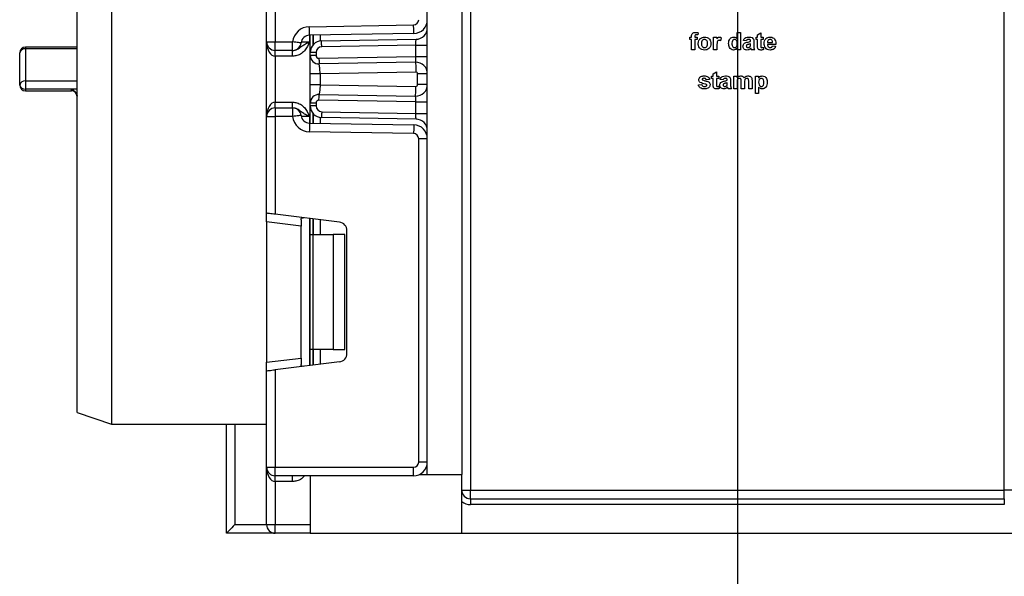
# Model space of a CAD drawing. Units: millimetres. Extents: x -446 to 6636, y -712 to 3696.
# Drawn here: x 343 to 515, y 1312 to 1409 of the extents above; entities that cross this region are included whole.
import ezdxf

# ---------------------------------------------------------------- set-up
doc = ezdxf.new("R2010")
doc.units = ezdxf.units.MM
doc.header["$LTSCALE"] = 10
doc.layers.add('FORMAT', color=7, linetype='Continuous')
doc.styles.add('SLDTEXTSTYLE1', font='TXT', dxfattribs={"width": 0.7})
doc.dimstyles.new('SLDDIMSTYLE0', dxfattribs={"dimtxt": 33.930745, "dimasz": 50, "dimexe": 0, "dimexo": 0.0625, "dimgap": 8.482686, "dimtad": 2, "dimdec": 4, "dimlfac": 0.5, "dimrnd": 1e-09, "dimzin": 12, "dimdsep": 46, "dimtxsty": 'SLDTEXTSTYLE1', "dimsah": 1, "dimcen": 0.09, "dimadec": 0, "dimazin": 3, "dimtfac": 1, "dimtdec": 4, "dimtofl": 0, "dimtmove": 0, "dimatfit": 3, "dimfxl": 0, "dimfrac": 2, "dimtolj": 1, "dimtzin": 12, "dimarcsym": 0})

# ---------------------------------------------------------------- blocks, each defined once
blk = doc.blocks.new('_D')
at = {"layer": 'FORMAT'}
for p, q in [((468.32, 1779.91), (468.32, 789.91)), ((1278.32, 1779.91), (1278.32, 789.91)), ((468.32, 799.91), (1278.32, 799.91))]:
    blk.add_line(p, q, dxfattribs=at)
for points in [[(468.32, 799.91), (518.32, 795.51), (518.32, 804.31)], [(1278.32, 799.91), (1228.32, 804.31), (1228.32, 795.51)]]:
    blk.add_solid(points, dxfattribs=at)
at = {"layer": 'FORMAT', "char_height": 33.931, "attachment_point": 1, "style": 'SLDTEXTSTYLE1'}
for s, insert in [('%%c', (805.76, 843.65)), ('400', (854.97, 843.65))]:
    blk.add_mtext(s, dxfattribs=dict(at, insert=insert))

msp = doc.modelspace()

# ---------------------------------------------------------------- linework, layer by layer
at = {"color": 7, "linetype": 'Continuous', "lineweight": 25}
for p, q in [((414.3172, 1330.1123), (414.3172, 2462.91233)), ((420.31718, 2462.91233), (420.31718, 1330.1123)), ((353.31721, 1340.91231), (353.31721, 1537.91234)), ((359.31714, 1537.91234), (359.31714, 1338.91233)), ((421.8172, 1536.41232), (421.8172, 1327.41233)), ((514.81719, 1327.41233), (514.81719, 1530.7472)), ((386.31721, 1405.47904), (386.31721, 1422.32665)), ((387.81722, 1422.51083), (387.81722, 1405.47904)), ((393.76487, 1408.12048), (411.9329, 1408.43758)), ((411.95906, 1406.9378), (393.79103, 1406.62071)), ((393.93718, 1403.64036), (393.93718, 1406.62321)), ((460.3364, 1406.28335), (460.3364, 1406.44142)), ((460.91337, 1406.43236), (460.91337, 1406.28335)), ((461.49029, 1407.05916), (461.43259, 1406.67399)), ((468.29797, 1406.02192), (468.29797, 1407.09099)), ((468.29797, 1407.09099), (468.87488, 1407.09099)), ((468.87488, 1407.09099), (468.87488, 1404.09097)), ((471.8364, 1406.70642), (472.41337, 1407.0526)), ((471.8364, 1406.28335), (471.8364, 1406.70642)), ((472.41337, 1407.0526), (472.41337, 1406.28335)), ((386.31721, 1405.47904), (387.81722, 1405.47904)), ((386.31721, 1392.47903), (386.31721, 1405.47904)), ((387.81722, 1405.47904), (390.83863, 1405.47904)), ((387.81722, 1403.97903), (387.81722, 1405.47904)), ((390.83863, 1403.97903), (390.83863, 1405.47904)), ((395.90229, 1405.64009), (412.3521, 1405.92727)), ((412.31717, 1404.92651), (395.91975, 1404.64028)), ((412.31717, 1404.92651), (414.3172, 1404.92651)), ((412.31717, 1402.92248), (412.31717, 1404.92651)), ((460.02872, 1405.86027), (460.02872, 1406.28335)), ((460.02872, 1406.28335), (460.3364, 1406.28335)), ((460.3364, 1405.86027), (460.02872, 1405.86027)), ((460.3364, 1404.09097), (460.3364, 1405.86027)), ((460.91337, 1406.28335), (461.33645, 1406.28335)), ((461.33645, 1405.86027), (460.91337, 1405.86027)), ((460.91337, 1405.86027), (460.91337, 1404.09097)), ((461.33645, 1406.28335), (461.33645, 1405.86027)), ((464.18257, 1404.09097), (464.18257, 1406.28335)), ((464.18257, 1406.28335), (464.75948, 1406.28335)), ((464.75948, 1406.28335), (464.75948, 1405.97745)), ((464.75948, 1404.74125), (464.75948, 1404.09097)), ((465.52874, 1406.20038), (465.39409, 1405.65166)), ((469.87487, 1405.62948), (469.37491, 1405.70637)), ((470.60568, 1405.55259), (470.60568, 1405.60719)), ((470.60568, 1405.02068), (470.60568, 1405.12952)), ((471.1826, 1405.48166), (471.1826, 1404.80801)), ((471.56717, 1405.86027), (471.56717, 1406.28335)), ((471.56717, 1406.28335), (471.8364, 1406.28335)), ((471.8364, 1405.86027), (471.56717, 1405.86027)), ((471.8364, 1404.88907), (471.8364, 1405.86027)), ((472.41337, 1406.28335), (472.83645, 1406.28335)), ((472.83645, 1405.86027), (472.41337, 1405.86027)), ((472.41337, 1405.86027), (472.41337, 1404.91792)), ((472.83645, 1406.28335), (472.83645, 1405.86027)), ((475.02871, 1405.01412), (473.5672, 1405.01412)), ((473.57739, 1405.36019), (474.45179, 1405.36019)), ((474.41335, 1404.78333), (474.99026, 1404.70644)), ((343.31722, 1397.95193), (343.31722, 1403.57288)), ((353.31721, 1404.57293), (344.31715, 1404.57293)), ((344.31715, 1404.26537), (344.31715, 1398.67338)), ((390.83863, 1403.97903), (387.81722, 1403.97903)), ((387.81722, 1402.97898), (387.81722, 1403.97903)), ((390.85914, 1402.97898), (387.81722, 1402.97898)), ((387.81722, 1402.97898), (387.81722, 1394.97897)), ((390.85914, 1402.97898), (390.85914, 1403.97903)), ((393.93718, 1403.12799), (393.93718, 1403.64036)), ((394.93717, 1403.64036), (393.93718, 1403.64036)), ((394.93717, 1403.12799), (393.93718, 1403.12799)), ((394.93717, 1403.64036), (394.93717, 1403.12799)), ((395.44589, 1402.62803), (412.31717, 1402.92248)), ((412.31717, 1402.92248), (414.3172, 1402.92248)), ((460.91337, 1404.09097), (460.3364, 1404.09097)), ((464.75948, 1404.09097), (464.18257, 1404.09097)), ((468.29797, 1404.09097), (468.29797, 1404.40771)), ((468.87488, 1404.09097), (468.29797, 1404.09097)), ((471.33644, 1404.09097), (470.75952, 1404.09097)), ((472.81719, 1404.53097), (472.87489, 1404.12888)), ((395.47152, 1401.58841), (395.18745, 1401.64885)), ((412.2823, 1401.92172), (395.46336, 1401.62822)), ((393.93718, 1398.01916), (393.93718, 1399.93092)), ((412.31198, 1400.22203), (395.63717, 1399.93092)), ((395.63717, 1399.93092), (395.63717, 1398.01916)), ((412.61722, 1398.02798), (412.61722, 1399.9221)), ((414.3172, 1399.9221), (412.61722, 1399.9221)), ((463.83644, 1399.09097), (463.83644, 1399.51405)), ((463.83644, 1399.51405), (464.10568, 1399.51405)), ((464.10568, 1399.93712), (464.68259, 1400.2833)), ((464.10568, 1399.51405), (464.10568, 1399.93712)), ((464.68259, 1400.2833), (464.68259, 1399.51405)), ((464.68259, 1399.51405), (465.10566, 1399.51405)), ((465.10566, 1399.51405), (465.10566, 1399.09097)), ((467.68255, 1399.51405), (468.25952, 1399.51405)), ((467.68255, 1397.32179), (467.68255, 1399.51405)), ((468.25952, 1399.51405), (468.25952, 1399.22019)), ((471.45183, 1399.51405), (472.02874, 1399.51405)), ((471.45183, 1396.51414), (471.45183, 1399.51405)), ((472.02874, 1399.51405), (472.02874, 1399.19802)), ((344.31715, 1398.67338), (344.31715, 1397.26314)), ((395.63717, 1398.01916), (412.31198, 1397.72805)), ((414.3172, 1398.02798), (412.61722, 1398.02798)), ((461.52873, 1397.97565), (462.10564, 1398.05254)), ((463.49026, 1398.93719), (462.91335, 1398.8603)), ((464.10568, 1399.09097), (463.83644, 1399.09097)), ((464.10568, 1398.11989), (464.10568, 1399.09097)), ((465.10566, 1399.09097), (464.68259, 1399.09097)), ((464.68259, 1399.09097), (464.68259, 1398.14874)), ((465.08641, 1397.76167), (465.14411, 1397.3597)), ((465.83642, 1398.8603), (465.33645, 1398.93719)), ((466.56717, 1398.78329), (466.56717, 1398.83801)), ((466.56717, 1398.2515), (466.56717, 1398.36022)), ((467.14414, 1398.71236), (467.14414, 1398.03871)), ((468.25952, 1398.39264), (468.25952, 1397.32179)), ((468.99028, 1397.32179), (468.99028, 1398.52973)), ((469.56719, 1398.38013), (469.56719, 1397.32179)), ((470.29794, 1397.32179), (470.29794, 1398.58135)), ((470.87486, 1398.71665), (470.87486, 1397.32179)), ((352.31717, 1397.26314), (344.31715, 1397.26314)), ((344.31715, 1396.95188), (352.31717, 1396.95188)), ((395.18745, 1396.30124), (395.47152, 1396.36168)), ((395.46336, 1396.32186), (412.2823, 1396.02837)), ((467.29798, 1397.32179), (466.72107, 1397.32179)), ((468.25952, 1397.32179), (467.68255, 1397.32179)), ((469.56719, 1397.32179), (468.99028, 1397.32179)), ((470.87486, 1397.32179), (470.29794, 1397.32179)), ((472.02874, 1396.51414), (471.45183, 1396.51414)), ((472.02874, 1397.59764), (472.02874, 1396.51414)), ((387.81722, 1393.97904), (387.81722, 1394.97897)), ((387.81722, 1394.97897), (390.85914, 1394.97897)), ((390.85914, 1393.97904), (390.85914, 1394.97897)), ((393.93718, 1394.31759), (393.93718, 1394.82209)), ((394.93717, 1394.82209), (393.93718, 1394.82209)), ((394.93717, 1394.31759), (393.93718, 1394.31759)), ((393.93718, 1391.33474), (393.93718, 1394.31759)), ((394.93717, 1394.82209), (394.93717, 1394.31759)), ((412.31717, 1395.0276), (395.44589, 1395.32205)), ((412.31717, 1393.03156), (412.31717, 1395.0276)), ((412.31717, 1395.0276), (414.3172, 1395.0276)), ((387.81722, 1393.97904), (387.81722, 1392.47903)), ((387.81722, 1393.97904), (390.83863, 1393.97904)), ((390.83863, 1393.97904), (390.83863, 1392.47903)), ((395.91975, 1393.31779), (412.31717, 1393.03156)), ((412.31717, 1393.03156), (414.3172, 1393.03156)), ((386.31721, 1392.47903), (387.81722, 1392.47903)), ((386.31721, 1375.6313), (386.31721, 1392.47903)), ((390.83863, 1392.47903), (387.81722, 1392.47903)), ((387.81722, 1392.47903), (387.81722, 1375.44712)), ((393.79103, 1391.33724), (411.95906, 1391.02015)), ((412.3521, 1392.0308), (395.90229, 1392.31786)), ((411.9329, 1389.52037), (393.76487, 1389.83747)), ((414.3172, 1388.62046), (412.81719, 1388.62046)), ((412.81719, 1332.31231), (412.81719, 1388.62046)), ((386.31721, 1374.14249), (386.31721, 1375.6313)), ((399, 1374.07407), (387.81722, 1375.44712)), ((392.31719, 1373.40578), (386.31721, 1374.14249)), ((386.31721, 1374.14249), (386.31721, 1349.68218)), ((392.31719, 1374.50537), (392.31719, 1373.40578)), ((393.93718, 1371.91233), (393.93718, 1374.69574)), ((392.31719, 1350.41889), (392.31719, 1373.40578)), ((400.3172, 1351.23941), (400.3172, 1372.58526)), ((393.93718, 1371.91233), (394.37653, 1371.91233)), ((393.93718, 1351.91235), (393.93718, 1371.91233)), ((394.37653, 1371.91233), (394.37653, 1351.91235)), ((394.37653, 1371.91233), (397.93719, 1371.91233)), ((397.93719, 1371.91233), (397.93719, 1351.91235)), ((399.93716, 1371.91233), (397.93719, 1371.91233)), ((399.93716, 1351.91235), (399.93716, 1371.91233)), ((394.37653, 1351.91235), (393.93718, 1351.91235)), ((393.93718, 1349.12893), (393.93718, 1351.91235)), ((397.93719, 1351.91235), (394.37653, 1351.91235)), ((397.93719, 1351.91235), (399.93716, 1351.91235)), ((386.31721, 1349.68218), (392.31719, 1350.41889)), ((399, 1349.7506), (387.81722, 1348.37755)), ((392.31719, 1350.41889), (392.31719, 1349.31931)), ((386.31721, 1348.19337), (386.31721, 1349.68218)), ((386.31721, 1331.41228), (386.31721, 1348.19337)), ((387.81722, 1348.37755), (387.81722, 1331.41228)), ((353.31721, 1340.91231), (359.31714, 1338.91233)), ((359.31714, 1338.91233), (386.31721, 1338.91233)), ((379.31718, 1319.91228), (379.31718, 1338.91233)), ((386.31721, 1331.41228), (387.81722, 1331.41228)), ((386.31721, 1321.41229), (386.31721, 1331.41228)), ((387.81722, 1331.41228), (411.91722, 1331.41228)), ((387.81722, 1329.91227), (387.81722, 1331.41228)), ((411.91722, 1329.91227), (411.91722, 1331.41228)), ((414.3172, 1332.31231), (412.81719, 1332.31231)), ((411.91722, 1329.91227), (387.81722, 1329.91227)), ((387.81722, 1328.91234), (387.81722, 1329.91227)), ((390.85914, 1328.91234), (390.85914, 1329.91227)), ((393.93718, 1329.91227), (393.93718, 1319.91228)), ((412.87638, 1330.1123), (414.3172, 1330.1123)), ((414.3172, 1330.1123), (420.31718, 1330.1123)), ((420.31718, 1319.91228), (420.31718, 1330.1123)), ((390.85914, 1328.91234), (387.81722, 1328.91234)), ((387.81722, 1328.91234), (387.81722, 1321.41229)), ((420.31718, 1327.41233), (421.8172, 1327.41233)), ((421.8172, 1325.91232), (421.8172, 1327.41233)), ((421.8172, 1327.41233), (514.81719, 1327.41233)), ((516.3172, 1327.41233), (514.81719, 1327.41233)), ((514.81719, 1325.91232), (514.81719, 1327.41233)), ((421.8172, 1325.91232), (421.8172, 1324.91228)), ((421.8172, 1325.91232), (514.81719, 1325.91232)), ((514.81719, 1325.91232), (514.81719, 1324.91228)), ((514.81719, 1324.91228), (421.8172, 1324.91228)), ((386.31721, 1321.41229), (387.81722, 1321.41229)), ((387.81722, 1319.91228), (387.81722, 1321.41229)), ((387.81722, 1319.91228), (379.31718, 1319.91228)), ((393.93718, 1319.91228), (387.81722, 1319.91228)), ((393.93718, 1319.91228), (420.31718, 1319.91228)), ((420.31718, 1319.91228), (1343.51719, 1319.91228))]:
    msp.add_line(p, q, dxfattribs=at)
at = {"color": 8, "linetype": 'Continuous', "lineweight": 25}
for p, q in [((393.8172, 1406.62118), (393.8172, 1405.47904)), ((394.43512, 1406.63191), (394.43512, 1404.96096)), ((394.43929, 1404.96561), (394.43929, 1406.63203)), ((395.64134, 1406.65301), (395.64134, 1405.6184)), ((392.36058, 1405.47904), (393.8172, 1405.47904)), ((344.31715, 1404.57293), (344.31715, 1404.26537)), ((353.31721, 1404.26537), (344.31715, 1404.26537)), ((344.31715, 1398.67338), (353.31721, 1398.67338)), ((344.31715, 1397.26314), (344.31715, 1396.95188)), ((353.31721, 1397.26314), (352.31717, 1397.26314)), ((352.31717, 1396.95188), (352.31717, 1397.26314)), ((394.43512, 1392.99711), (394.43512, 1391.32604)), ((394.43929, 1391.32592), (394.43929, 1392.99234)), ((393.8172, 1392.47903), (392.36058, 1392.47903)), ((393.8172, 1392.47903), (393.8172, 1391.33677)), ((395.64134, 1392.33955), (395.64134, 1391.30494)), ((393.8172, 1374.71041), (393.8172, 1349.11427)), ((394.43512, 1374.63459), (394.43512, 1371.91233)), ((394.43929, 1371.91233), (394.43929, 1374.63399)), ((395.64134, 1374.48641), (395.64134, 1371.91233)), ((394.43512, 1351.91235), (394.43512, 1349.19008)), ((394.43929, 1349.19056), (394.43929, 1351.91235)), ((395.64134, 1351.91235), (395.64134, 1349.33826)), ((380.81719, 1338.91233), (380.81719, 1321.41229)), ((380.81719, 1321.41229), (386.31721, 1321.41229)), ((387.81722, 1321.41229), (393.93718, 1321.41229))]:
    msp.add_line(p, q, dxfattribs=at)
at = {"color": 7, "linetype": 'Continuous', "lineweight": 25, "flags": 128}
for points in [[(393.79103, 1406.62071), (393.7905, 1406.64956), (393.789, 1406.73491), (393.78662, 1406.87343), (393.78334, 1407.05999), (393.77941, 1407.28721), (393.77488, 1407.54649), (393.76993, 1407.82794), (393.76487, 1408.12048)], [(411.95906, 1406.9378), (411.95859, 1406.96665), (411.9571, 1407.05201), (411.95465, 1407.19065), (411.95143, 1407.37709), (411.94744, 1407.60442), (411.94291, 1407.8637), (411.93802, 1408.14504), (411.9329, 1408.43758)], [(392.32792, 1405.29999), (392.29931, 1405.30344), (392.21455, 1405.31358), (392.07692, 1405.33015), (391.89173, 1405.35244), (391.66601, 1405.3795), (391.40857, 1405.41049), (391.12921, 1405.44411), (390.83863, 1405.47904)], [(395.91975, 1404.64028), (395.91635, 1404.83531), (395.91308, 1405.02283), (395.91004, 1405.1958), (395.90741, 1405.34731), (395.90521, 1405.47165), (395.9036, 1405.56404), (395.90265, 1405.6209), (395.90229, 1405.64009)], [(412.31717, 1404.92651), (412.32402, 1405.12177), (412.33058, 1405.30941), (412.3366, 1405.4825), (412.3419, 1405.63413), (412.3462, 1405.75859), (412.34941, 1405.85109), (412.35144, 1405.90796), (412.3521, 1405.92727)], [(412.2823, 1401.92172), (412.28296, 1401.94103), (412.28492, 1401.99789), (412.2882, 1402.0904), (412.29249, 1402.21485), (412.2978, 1402.36649), (412.30382, 1402.53958), (412.31037, 1402.72733), (412.31717, 1402.92248)], [(395.44589, 1402.62803), (395.44935, 1402.433), (395.45257, 1402.24537), (395.45561, 1402.07252), (395.45823, 1401.921), (395.46044, 1401.79667), (395.46205, 1401.70428), (395.46306, 1401.64742), (395.46336, 1401.62822)], [(412.2823, 1401.92172), (412.28284, 1401.88905), (412.28456, 1401.79237), (412.28731, 1401.63526), (412.291, 1401.4239), (412.29547, 1401.16629), (412.3006, 1400.87244), (412.30614, 1400.55367), (412.31198, 1400.22203)], [(412.2823, 1396.02837), (412.28284, 1396.06103), (412.28456, 1396.15771), (412.28731, 1396.31483), (412.291, 1396.52618), (412.29547, 1396.78368), (412.3006, 1397.07765), (412.30614, 1397.39641), (412.31198, 1397.72805)], [(395.44589, 1395.32205), (395.44935, 1395.51708), (395.45257, 1395.70471), (395.45561, 1395.87757), (395.45823, 1396.02908), (395.46044, 1396.15342), (395.46205, 1396.2458), (395.46306, 1396.30267), (395.46336, 1396.32186)], [(412.31717, 1395.0276), (412.31115, 1395.20129), (412.30525, 1395.36985), (412.29976, 1395.52793), (412.29476, 1395.67086), (412.29047, 1395.79424), (412.28695, 1395.89426), (412.28439, 1395.96793), (412.28284, 1396.01311), (412.2823, 1396.02837)], [(392.32792, 1392.65808), (392.29931, 1392.65462), (392.21455, 1392.64437), (392.07692, 1392.6278), (391.89173, 1392.60563), (391.66601, 1392.57845), (391.40857, 1392.54745), (391.12921, 1392.51396), (390.83863, 1392.47903)], [(395.91975, 1393.31779), (395.91635, 1393.12264), (395.91308, 1392.93512), (395.91004, 1392.76227), (395.90741, 1392.61075), (395.90521, 1392.48642), (395.9036, 1392.39403), (395.90265, 1392.33705), (395.90229, 1392.31786)], [(412.3521, 1392.0308), (412.35156, 1392.04594), (412.35001, 1392.09112), (412.34745, 1392.16479), (412.34393, 1392.26493), (412.33964, 1392.38819), (412.33463, 1392.53112), (412.32915, 1392.68919), (412.32325, 1392.85776), (412.31717, 1393.03156)], [(393.79103, 1391.33724), (393.7905, 1391.30851), (393.789, 1391.22316), (393.78662, 1391.08452), (393.78334, 1390.89796), (393.77941, 1390.67074), (393.77488, 1390.41146), (393.76993, 1390.13013), (393.76487, 1389.83747)], [(411.95906, 1391.02015), (411.95859, 1390.9913), (411.9571, 1390.90594), (411.95465, 1390.76742), (411.95143, 1390.58086), (411.94744, 1390.35365), (411.94291, 1390.09437), (411.93802, 1389.81303), (411.9329, 1389.52037)], [(387.81722, 1375.44712), (387.55674, 1375.47907), (387.30414, 1375.51018), (387.06721, 1375.53927), (386.85299, 1375.5655), (386.6681, 1375.58826), (386.51813, 1375.60662), (386.40763, 1375.62021), (386.33997, 1375.62856), (386.31721, 1375.6313)], [(386.31721, 1348.19337), (386.34599, 1348.19683), (386.43135, 1348.20732), (386.56999, 1348.22437), (386.75655, 1348.24726), (386.98382, 1348.27515), (387.24316, 1348.3071), (387.52456, 1348.34155), (387.81722, 1348.37755)], [(380.81719, 1321.41229), (380.52459, 1321.11975), (380.24319, 1320.8383), (379.98385, 1320.57902), (379.75652, 1320.35169), (379.57002, 1320.16512), (379.43138, 1320.02648), (379.34602, 1319.94113), (379.31718, 1319.91228)]]:
    msp.add_lwpolyline(points, dxfattribs=at)
at = {"color": 7, "linetype": 'Continuous', "lineweight": 25}
for centre, radius, start, end in [((393.81719, 1405.12094), 3, 91, 173.1452684), ((411.91719, 1409.33747), 0.9, 271, 0), ((411.91719, 1409.33747), 2.4, 271, 0), ((393.81719, 1405.12094), 1.5, 91, 173.1452684), ((412.31719, 1407.92693), 2, 271, 0), ((387.81719, 1405.479), 1.5, 180, 270), ((390.83864, 1405.479), 1.5, 270, 353.1452684), ((395.93719, 1403.64041), 2, 91, 180), ((395.93719, 1403.64041), 1, 91, 180), ((344.31719, 1403.57289), 1, 90, 180), ((344.18698, 1403.38516), 0.88978, 81.5874391, 167.8206258), ((395.43719, 1403.12795), 1.5, 180, 271), ((395.43719, 1403.12795), 0.5, 180, 271), ((412.31719, 1399.92206), 2, 0, 91), ((412.31719, 1399.92206), 0.3, 0, 91), ((344.31719, 1397.95192), 1, 180, 270), ((344.19733, 1397.78578), 0.89565, 82.311838, 169.3095801), ((344.18582, 1398.14268), 0.8893, 192.3861613, 278.4924953), ((412.31719, 1398.02801), 2, 269, 0), ((412.31719, 1398.02801), 0.3, 269, 0), ((352.31719, 1395.95192), 1, 0, 90), ((395.43719, 1394.82212), 1.5, 89, 180), ((395.93719, 1394.31758), 2, 180, 269), ((395.43719, 1394.82212), 0.5, 89, 180), ((395.93719, 1394.31758), 1, 180, 269), ((387.81719, 1392.479), 1.5, 90, 180), ((390.83864, 1392.479), 1.5, 6.8547316, 90), ((393.81719, 1392.83705), 1.5, 186.8547316, 269), ((393.81719, 1392.83705), 3, 186.8547316, 269), ((411.91719, 1388.62052), 2.4, 0, 89), ((412.31719, 1390.03106), 2, 0, 89), ((411.91719, 1388.62052), 0.9, 0, 89), ((398.81719, 1372.58524), 1.5, 0, 83), ((398.81719, 1351.23942), 1.5, 277, 0), ((387.81719, 1331.41233), 1.5, 180, 270), ((411.91719, 1332.31233), 0.9, 270, 0), ((411.91719, 1332.31233), 2.4, 270, 0), ((421.81719, 1327.41233), 1.5, 180, 270), ((421.81719, 1327.41233), 2.5, 233.1301024, 270), ((387.81719, 1321.41233), 1.5, 180, 270)]:
    msp.add_arc(centre, radius, start, end, dxfattribs=at)
for centre, start_param, end_param in [((387.81719, 1405.479), 1.570796327, 3.141592654), ((387.81719, 1392.479), 0, 1.570796327), ((387.81719, 1331.41233), 1.570796327, 3.141592654)]:
    msp.add_ellipse(centre, major_axis=(0, 2.5), ratio=0.6, start_param=start_param, end_param=end_param, dxfattribs=at)
for points, knots in [([(460.3364, 1406.44142), (460.33608, 1406.54697), (460.33545, 1406.7559), (460.50666, 1407.01593), (460.76224, 1407.11725), (460.92579, 1407.12541), (461.00773, 1407.12949)], [0, 0, 0, 0, 0.2817901, 0.557740535, 0.778435696, 1, 1, 1, 1]), ([(461.15674, 1406.70642), (461.13005, 1406.70546), (461.07676, 1406.70355), (460.99818, 1406.68014), (460.91436, 1406.59147), (460.91378, 1406.49802), (460.91337, 1406.43236)], [0, 0, 0, 0, 0.187747072, 0.374908898, 0.560800541, 1, 1, 1, 1]), ([(461.00773, 1407.12949), (461.09925, 1407.12588), (461.26274, 1407.11943), (461.42074, 1407.07758), (461.49029, 1407.05916)], [0, 0, 0, 0, 0.559870871, 1, 1, 1, 1]), ([(461.43259, 1406.67399), (461.38159, 1406.68432), (461.29048, 1406.70276), (461.19762, 1406.7053), (461.15674, 1406.70642)], [0, 0, 0, 0, 0.55975357, 1, 1, 1, 1]), ([(461.49029, 1405.21785), (461.51085, 1405.38132), (461.55191, 1405.70784), (461.83727, 1406.08885), (462.21764, 1406.29009), (462.47507, 1406.31118), (462.60388, 1406.32173)], [0, 0, 0, 0, 0.279930115, 0.559137715, 0.779408659, 1, 1, 1, 1]), ([(462.60388, 1406.32173), (462.77117, 1406.30517), (463.1055, 1406.27208), (463.47896, 1405.96558), (463.69228, 1405.58648), (463.71145, 1405.32435), (463.72105, 1405.19318)], [0, 0, 0, 0, 0.279772196, 0.559127243, 0.779375221, 1, 1, 1, 1]), ([(464.75948, 1405.97745), (464.79339, 1406.03483), (464.8492, 1406.12927), (464.94809, 1406.24771), (465.06563, 1406.31109), (465.152, 1406.31818), (465.19519, 1406.32173)], [0, 0, 0, 0, 0.340544381, 0.560518161, 0.780242055, 1, 1, 1, 1]), ([(465.19519, 1406.32173), (465.26305, 1406.31392), (465.38446, 1406.29995), (465.48458, 1406.23085), (465.52874, 1406.20038)], [0, 0, 0, 0, 0.558948316, 1, 1, 1, 1]), ([(466.79796, 1405.19556), (466.80509, 1405.34696), (466.81931, 1405.64882), (467.01135, 1406.03668), (467.32953, 1406.28417), (467.5677, 1406.30921), (467.68678, 1406.32173)], [0, 0, 0, 0, 0.2810094467, 0.5602591569, 0.7801304927, 1, 1, 1, 1]), ([(467.68678, 1406.32173), (467.81967, 1406.30251), (468.0577, 1406.26809), (468.22435, 1406.09734), (468.29797, 1406.02192)], [0, 0, 0, 0, 0.5582521426, 1, 1, 1, 1]), ([(469.37491, 1405.70637), (469.41233, 1405.81394), (469.48696, 1406.02843), (469.81466, 1406.30147), (470.11074, 1406.31404), (470.29192, 1406.32173)], [0, 0, 0, 0, 0.280774306, 0.559862685, 1, 1, 1, 1]), ([(470.29192, 1406.32173), (470.4263, 1406.31916), (470.6934, 1406.31404), (471.06378, 1406.14315), (471.18224, 1405.79743), (471.18248, 1405.58745), (471.1826, 1405.48166)], [0, 0, 0, 0, 0.281770291, 0.56005798, 0.778359631, 1, 1, 1, 1]), ([(472.99029, 1405.171), (473.0002, 1405.33211), (473.01999, 1405.65349), (473.26156, 1406.04731), (473.61158, 1406.28715), (473.86439, 1406.3102), (473.99087, 1406.32173)], [0, 0, 0, 0, 0.280635884, 0.5597983421, 0.7797531788, 1, 1, 1, 1]), ([(473.99087, 1406.32173), (474.10983, 1406.31361), (474.34745, 1406.29739), (474.66837, 1406.12281), (474.99965, 1405.70999), (475.01673, 1405.30095), (475.02871, 1405.01412)], [0, 0, 0, 0, 0.187379153, 0.374310628, 0.561269024, 1, 1, 1, 1]), ([(390.85914, 1403.97903), (391.01583, 1403.99265), (391.36328, 1404.02285), (391.88447, 1404.28298), (392.37491, 1404.67678), (392.93068, 1405.07047), (393.45667, 1405.31876), (393.76492, 1405.45521), (393.81362, 1405.47741), (393.8172, 1405.47904)], [0, 0, 0, 0, 0.133895894, 0.296889685, 0.495863339, 0.713139852, 0.954465272, 0.996656426, 1, 1, 1, 1]), ([(393.8172, 1405.47904), (393.81527, 1405.47471), (393.79903, 1405.43819), (393.7823, 1405.40094), (393.6748, 1405.16205), (393.47255, 1404.72282), (393.05448, 1404.04865), (392.43484, 1403.44636), (391.65852, 1403.04855), (391.11266, 1403.00105), (390.85914, 1402.97898)], [0, 0, 0, 0, 0.003451408, 0.029097689, 0.029732168, 0.19416545, 0.381049226, 0.603860437, 0.81601089, 1, 1, 1, 1]), ([(462.60745, 1404.05258), (462.4373, 1404.07182), (462.09784, 1404.11021), (461.69942, 1404.40962), (461.51257, 1404.81635), (461.49772, 1405.08384), (461.49029, 1405.21785)], [0, 0, 0, 0, 0.2801286, 0.5588701521, 0.7790054169, 1, 1, 1, 1]), ([(462.60686, 1405.89866), (462.54419, 1405.89253), (462.41886, 1405.88028), (462.26131, 1405.76973), (462.09322, 1405.55147), (462.07792, 1405.33733), (462.0672, 1405.18722)], [0, 0, 0, 0, 0.186953315, 0.373863127, 0.561051716, 1, 1, 1, 1]), ([(462.0672, 1405.18722), (462.07154, 1405.09332), (462.0802, 1404.90605), (462.19508, 1404.66505), (462.38537, 1404.50255), (462.53306, 1404.48462), (462.60686, 1404.47566)], [0, 0, 0, 0, 0.281030739, 0.560522798, 0.780400681, 1, 1, 1, 1]), ([(463.14414, 1405.19139), (463.1398, 1405.28479), (463.13116, 1405.47105), (463.01619, 1405.7103), (462.82717, 1405.87205), (462.68026, 1405.88979), (462.60686, 1405.89866)], [0, 0, 0, 0, 0.281057569, 0.560505878, 0.780418065, 1, 1, 1, 1]), ([(462.60686, 1404.47566), (462.66967, 1404.48189), (462.79525, 1404.49435), (462.95327, 1404.60543), (463.11882, 1404.82656), (463.1337, 1405.04102), (463.14414, 1405.19139)], [0, 0, 0, 0, 0.186920904, 0.37376526, 0.560930117, 1, 1, 1, 1]), ([(463.72105, 1405.19318), (463.70459, 1405.0257), (463.67169, 1404.69103), (463.37594, 1404.31), (463.00174, 1404.08415), (462.73894, 1404.06311), (462.60745, 1404.05258)], [0, 0, 0, 0, 0.279916255, 0.559354328, 0.779525005, 1, 1, 1, 1]), ([(465.13207, 1405.74488), (465.08184, 1405.73977), (464.98164, 1405.72958), (464.82945, 1405.58526), (464.7567, 1405.23391), (464.75837, 1404.93857), (464.75948, 1404.74125)], [0, 0, 0, 0, 0.12467756, 0.248721481, 0.498059946, 1, 1, 1, 1]), ([(465.39409, 1405.65166), (465.34867, 1405.67953), (465.2676, 1405.72928), (465.17346, 1405.74011), (465.13207, 1405.74488)], [0, 0, 0, 0, 0.560291995, 1, 1, 1, 1]), ([(467.65615, 1404.05258), (467.50806, 1404.08022), (467.2109, 1404.13567), (466.85034, 1404.57499), (466.81782, 1404.96024), (466.79796, 1405.19556)], [0, 0, 0, 0, 0.278814169, 0.55946592, 1, 1, 1, 1]), ([(467.83645, 1405.89866), (467.79832, 1405.896), (467.7221, 1405.89069), (467.58342, 1405.82392), (467.39778, 1405.61835), (467.38403, 1405.38445), (467.37487, 1405.22858)], [0, 0, 0, 0, 0.125688739, 0.2512747786, 0.5010667644, 1, 1, 1, 1]), ([(467.37487, 1405.22858), (467.37547, 1405.12806), (467.37654, 1404.94887), (467.43971, 1404.78165), (467.46744, 1404.70823)], [0, 0, 0, 0, 0.560936639, 1, 1, 1, 1]), ([(467.46744, 1404.70823), (467.51992, 1404.63514), (467.6137, 1404.5045), (467.77123, 1404.48448), (467.84062, 1404.47566)], [0, 0, 0, 0, 0.559514169, 1, 1, 1, 1]), ([(468.29797, 1405.1716), (468.29327, 1405.3371), (468.28738, 1405.54418), (468.15693, 1405.75069), (468.06842, 1405.83435), (467.95769, 1405.88953), (467.87687, 1405.89561), (467.83645, 1405.89866)], [0, 0, 0, 0, 0.498939431, 0.624272024, 0.749583305, 0.874751946, 1, 1, 1, 1]), ([(467.84062, 1404.47566), (467.87947, 1404.47886), (467.95719, 1404.48527), (468.09601, 1404.55934), (468.27604, 1404.77559), (468.2892, 1405.01323), (468.29797, 1405.1716)], [0, 0, 0, 0, 0.125502204, 0.251116266, 0.500938396, 1, 1, 1, 1]), ([(469.29796, 1404.70942), (469.31047, 1404.81749), (469.33544, 1405.03321), (469.62409, 1405.32129), (469.89727, 1405.37526), (470.06477, 1405.40835)], [0, 0, 0, 0, 0.279692283, 0.558337236, 1, 1, 1, 1]), ([(470.01554, 1404.05258), (469.91272, 1404.05988), (469.7076, 1404.07445), (469.46147, 1404.23901), (469.31869, 1404.46774), (469.30487, 1404.62883), (469.29796, 1404.70942)], [0, 0, 0, 0, 0.280462748, 0.559511124, 0.779619189, 1, 1, 1, 1]), ([(470.23429, 1405.89866), (470.18848, 1405.89655), (470.09721, 1405.89236), (469.94605, 1405.81053), (469.90188, 1405.69818), (469.87487, 1405.62948)], [0, 0, 0, 0, 0.281327118, 0.560507046, 1, 1, 1, 1]), ([(469.98067, 1404.95035), (469.94739, 1404.9214), (469.88792, 1404.86967), (469.87886, 1404.79219), (469.87487, 1404.75806)], [0, 0, 0, 0, 0.559507157, 1, 1, 1, 1]), ([(469.87487, 1404.75806), (469.88052, 1404.71498), (469.89183, 1404.62873), (469.97507, 1404.53534), (470.07438, 1404.48308), (470.14211, 1404.47813), (470.17599, 1404.47566)], [0, 0, 0, 0, 0.27931834, 0.559114681, 0.779465972, 1, 1, 1, 1]), ([(470.60568, 1405.12952), (470.53456, 1405.10928), (470.41743, 1405.07595), (470.25171, 1405.04092), (470.11119, 1405.01004), (470.02413, 1404.97022), (469.98067, 1404.95035)], [0, 0, 0, 0, 0.3402748061, 0.5604318002, 0.7805601241, 1, 1, 1, 1]), ([(470.06477, 1405.40835), (470.16758, 1405.42866), (470.3511, 1405.46492), (470.52791, 1405.52581), (470.60568, 1405.55259)], [0, 0, 0, 0, 0.560166145, 1, 1, 1, 1]), ([(470.60568, 1405.60719), (470.60429, 1405.64143), (470.6015, 1405.70977), (470.56263, 1405.80935), (470.43422, 1405.89745), (470.31683, 1405.89816), (470.23429, 1405.89866)], [0, 0, 0, 0, 0.187595653, 0.374402288, 0.560104561, 1, 1, 1, 1]), ([(470.45542, 1404.57293), (470.48763, 1404.60117), (470.54515, 1404.6516), (470.57258, 1404.72264), (470.58464, 1404.75389)], [0, 0, 0, 0, 0.560063996, 1, 1, 1, 1]), ([(470.58464, 1404.75389), (470.59229, 1404.80338), (470.60595, 1404.89182), (470.60576, 1404.98128), (470.60568, 1405.02068)], [0, 0, 0, 0, 0.559499327, 1, 1, 1, 1]), ([(471.1826, 1404.80801), (471.18385, 1404.72371), (471.18591, 1404.58489), (471.20701, 1404.39187), (471.26003, 1404.23576), (471.31096, 1404.13925), (471.33644, 1404.09097)], [0, 0, 0, 0, 0.340152934, 0.560079047, 0.779904034, 1, 1, 1, 1]), ([(471.85506, 1404.47387), (471.84814, 1404.55122), (471.83578, 1404.68937), (471.83621, 1404.82804), (471.8364, 1404.88907)], [0, 0, 0, 0, 0.559913938, 1, 1, 1, 1]), ([(472.41337, 1404.91792), (472.41437, 1404.82895), (472.41561, 1404.71773), (472.41978, 1404.58215), (472.45331, 1404.52131), (472.51075, 1404.48173), (472.55556, 1404.47768), (472.578, 1404.47566)], [0, 0, 0, 0, 0.501070703, 0.62633667, 0.751074436, 0.875329089, 1, 1, 1, 1]), ([(473.2054, 1404.42273), (473.13346, 1404.55357), (473.0047, 1404.78774), (472.9947, 1405.05367), (472.99029, 1405.171)], [0, 0, 0, 0, 0.558768777, 1, 1, 1, 1]), ([(473.5672, 1405.01412), (473.57368, 1404.93871), (473.5866, 1404.7883), (473.7007, 1404.60442), (473.86528, 1404.49241), (473.98384, 1404.48124), (474.04314, 1404.47566)], [0, 0, 0, 0, 0.280683898, 0.559826614, 0.779819357, 1, 1, 1, 1]), ([(473.7, 1405.75382), (473.6581, 1405.68609), (473.58303, 1405.56476), (473.57912, 1405.42288), (473.57739, 1405.36019)], [0, 0, 0, 0, 0.558148452, 1, 1, 1, 1]), ([(474.01674, 1405.89866), (473.94831, 1405.89094), (473.82582, 1405.87714), (473.73852, 1405.79158), (473.7, 1405.75382)], [0, 0, 0, 0, 0.558703235, 1, 1, 1, 1]), ([(474.45179, 1405.36019), (474.44688, 1405.43282), (474.43708, 1405.57765), (474.33942, 1405.76023), (474.18799, 1405.87945), (474.07381, 1405.89226), (474.01674, 1405.89866)], [0, 0, 0, 0, 0.281031784, 0.56033813, 0.780255666, 1, 1, 1, 1]), ([(474.04314, 1404.47566), (474.09214, 1404.47962), (474.18997, 1404.48753), (474.34207, 1404.59008), (474.38631, 1404.71003), (474.41335, 1404.78333)], [0, 0, 0, 0, 0.280673224, 0.560434011, 1, 1, 1, 1]), ([(474.99026, 1404.70644), (474.94426, 1404.60005), (474.85238, 1404.38754), (474.52864, 1404.1034), (474.22785, 1404.07184), (474.04433, 1404.05258)], [0, 0, 0, 0, 0.281024985, 0.561328075, 1, 1, 1, 1]), ([(393.93718, 1399.93092), (393.93718, 1400.15164), (393.93718, 1400.58405), (393.93718, 1401.20223), (393.93718, 1401.76345), (393.93718, 1402.39451), (393.93718, 1403.00757), (393.93718, 1403.08766), (393.93718, 1403.12799)], [0, 0, 0, 0, 0.127690727, 0.250152593, 0.373291126, 0.502921354, 0.74968506, 1, 1, 1, 1]), ([(468.29797, 1404.40771), (468.20127, 1404.29708), (468.02827, 1404.09917), (467.77003, 1404.06684), (467.65615, 1404.05258)], [0, 0, 0, 0, 0.558979077, 1, 1, 1, 1]), ([(470.68436, 1404.34762), (470.57522, 1404.25458), (470.38023, 1404.08833), (470.12702, 1404.06351), (470.01554, 1404.05258)], [0, 0, 0, 0, 0.5596984899, 1, 1, 1, 1]), ([(470.17599, 1404.47566), (470.2325, 1404.48188), (470.33352, 1404.493), (470.41814, 1404.54848), (470.45542, 1404.57293)], [0, 0, 0, 0, 0.559386289, 1, 1, 1, 1]), ([(470.70481, 1404.27491), (470.70138, 1404.28858), (470.69526, 1404.31301), (470.68769, 1404.33704), (470.68436, 1404.34762)], [0, 0, 0, 0, 0.559523988, 1, 1, 1, 1]), ([(470.75952, 1404.09097), (470.7485, 1404.12509), (470.72884, 1404.18598), (470.71214, 1404.24775), (470.70481, 1404.27491)], [0, 0, 0, 0, 0.560357483, 1, 1, 1, 1]), ([(472.41093, 1404.05258), (472.33887, 1404.0577), (472.19493, 1404.06792), (472.00523, 1404.15307), (471.8888, 1404.30612), (471.86633, 1404.41782), (471.85506, 1404.47387)], [0, 0, 0, 0, 0.280533658, 0.56039242, 0.779432427, 1, 1, 1, 1]), ([(472.87489, 1404.12888), (472.79001, 1404.10367), (472.63837, 1404.05864), (472.48046, 1404.05443), (472.41093, 1404.05258)], [0, 0, 0, 0, 0.5597220372, 1, 1, 1, 1]), ([(472.578, 1404.47566), (472.62371, 1404.48138), (472.70541, 1404.49163), (472.78301, 1404.51894), (472.81719, 1404.53097)], [0, 0, 0, 0, 0.559453494, 1, 1, 1, 1]), ([(474.04433, 1404.05258), (473.86084, 1404.0657), (473.5334, 1404.08911), (473.30556, 1404.32085), (473.2054, 1404.42273)], [0, 0, 0, 0, 0.5604058976, 1, 1, 1, 1]), ([(395.63717, 1399.93092), (395.63491, 1400.13141), (395.63136, 1400.44688), (395.59565, 1400.84068), (395.55596, 1401.13273), (395.51515, 1401.36754), (395.47674, 1401.5755), (395.46852, 1401.6079), (395.46336, 1401.62822)], [0, 0, 0, 0, 0.224105482, 0.352623498, 0.491977954, 0.640032795, 0.774182074, 1, 1, 1, 1]), ([(395.63717, 1399.93092), (395.41442, 1399.93092), (394.9689, 1399.93092), (394.40699, 1399.93092), (394.01383, 1399.93092), (393.96273, 1399.93092), (393.93718, 1399.93092)], [0, 0, 0, 0, 0.24998791, 0.499988617, 0.749995565, 1, 1, 1, 1]), ([(461.60568, 1398.88605), (461.61375, 1398.96589), (461.62991, 1399.1256), (461.77316, 1399.32568), (462.05986, 1399.52941), (462.33295, 1399.54301), (462.52454, 1399.55255)], [0, 0, 0, 0, 0.186740717, 0.373532774, 0.560477396, 1, 1, 1, 1]), ([(462.52454, 1399.55255), (462.64152, 1399.54871), (462.87473, 1399.54104), (463.19043, 1399.42728), (463.4005, 1399.19903), (463.46032, 1399.02454), (463.49026, 1398.93719)], [0, 0, 0, 0, 0.280839423, 0.559911832, 0.779699224, 1, 1, 1, 1]), ([(465.33645, 1398.93719), (465.37388, 1399.04476), (465.44851, 1399.25925), (465.77621, 1399.53229), (466.07229, 1399.54486), (466.25347, 1399.55255)], [0, 0, 0, 0, 0.280774306, 0.559862685, 1, 1, 1, 1]), ([(466.25347, 1399.55255), (466.38785, 1399.54998), (466.65495, 1399.54486), (467.02533, 1399.37397), (467.1438, 1399.02821), (467.14403, 1398.81819), (467.14414, 1398.71236)], [0, 0, 0, 0, 0.2817469489, 0.560011584, 0.7782951505, 1, 1, 1, 1]), ([(468.25952, 1399.22019), (468.36085, 1399.32422), (468.54187, 1399.51007), (468.7973, 1399.53957), (468.90975, 1399.55255)], [0, 0, 0, 0, 0.559745837, 1, 1, 1, 1]), ([(468.90975, 1399.55255), (468.97622, 1399.54867), (469.10906, 1399.54092), (469.33491, 1399.44622), (469.43703, 1399.30581), (469.4993, 1399.22019)], [0, 0, 0, 0, 0.280956158, 0.561566912, 1, 1, 1, 1]), ([(469.4993, 1399.22019), (469.60373, 1399.3237), (469.79027, 1399.5086), (470.04891, 1399.53912), (470.16276, 1399.55255)], [0, 0, 0, 0, 0.559804978, 1, 1, 1, 1]), ([(470.16276, 1399.55255), (470.23815, 1399.54845), (470.3888, 1399.54025), (470.58552, 1399.45672), (470.73346, 1399.32682), (470.78806, 1399.22134), (470.81537, 1399.16858)], [0, 0, 0, 0, 0.280233018, 0.559969874, 0.779914974, 1, 1, 1, 1]), ([(472.02874, 1399.19802), (472.07104, 1399.25577), (472.15564, 1399.37129), (472.3736, 1399.51647), (472.55769, 1399.53888), (472.66997, 1399.55255)], [0, 0, 0, 0, 0.280564481, 0.561197525, 1, 1, 1, 1]), ([(472.66997, 1399.55255), (472.81706, 1399.52694), (473.11203, 1399.47558), (473.47538, 1399.04503), (473.50852, 1398.66319), (473.52875, 1398.42996)], [0, 0, 0, 0, 0.279069161, 0.559635021, 1, 1, 1, 1]), ([(395.63717, 1398.01916), (395.41442, 1398.01916), (394.9689, 1398.01916), (394.40699, 1398.01916), (394.01383, 1398.01916), (393.96273, 1398.01916), (393.93718, 1398.01916)], [0, 0, 0, 0, 0.24998791, 0.499988617, 0.749995565, 1, 1, 1, 1]), ([(393.93718, 1394.82209), (393.93718, 1394.86247), (393.93718, 1394.9427), (393.93718, 1395.55548), (393.93718, 1396.18627), (393.93718, 1396.74734), (393.93718, 1397.36568), (393.93718, 1397.79828), (393.93718, 1398.01916)], [0, 0, 0, 0, 0.250210519, 0.497060208, 0.626638341, 0.749736073, 0.872218738, 1, 1, 1, 1]), ([(395.63717, 1398.01916), (395.63491, 1397.81867), (395.63136, 1397.5032), (395.59565, 1397.1094), (395.55596, 1396.81735), (395.51516, 1396.58242), (395.47673, 1396.37446), (395.46852, 1396.34214), (395.46336, 1396.32186)], [0, 0, 0, 0, 0.224100979, 0.352616413, 0.491968068, 0.64004791, 0.774194493, 1, 1, 1, 1]), ([(462.57443, 1397.28328), (462.44679, 1397.28938), (462.1921, 1397.30156), (461.85964, 1397.44839), (461.62709, 1397.69035), (461.56152, 1397.88054), (461.52873, 1397.97565)], [0, 0, 0, 0, 0.280648065, 0.560003063, 0.779969453, 1, 1, 1, 1]), ([(461.86585, 1398.39813), (461.78206, 1398.47155), (461.63209, 1398.60296), (461.61376, 1398.79938), (461.60568, 1398.88605)], [0, 0, 0, 0, 0.558735669, 1, 1, 1, 1]), ([(462.75527, 1398.12049), (462.58373, 1398.15585), (462.27778, 1398.21893), (461.99158, 1398.34343), (461.86585, 1398.39813)], [0, 0, 0, 0, 0.560702584, 1, 1, 1, 1]), ([(462.10564, 1398.05254), (462.12297, 1397.99487), (462.15754, 1397.87981), (462.32205, 1397.72473), (462.47907, 1397.71333), (462.57503, 1397.70636)], [0, 0, 0, 0, 0.280968678, 0.560593385, 1, 1, 1, 1]), ([(462.24267, 1399.06701), (462.22351, 1399.04931), (462.18928, 1399.0177), (462.18464, 1398.97181), (462.18259, 1398.95162)], [0, 0, 0, 0, 0.559952475, 1, 1, 1, 1]), ([(462.18259, 1398.95162), (462.18631, 1398.92862), (462.19296, 1398.88741), (462.2245, 1398.86067), (462.23844, 1398.84886)], [0, 0, 0, 0, 0.558162922, 1, 1, 1, 1]), ([(462.23844, 1398.84886), (462.36991, 1398.80199), (462.58674, 1398.72469), (462.89988, 1398.65922), (463.16161, 1398.58089), (463.3147, 1398.4838), (463.39114, 1398.43532)], [0, 0, 0, 0, 0.339592002, 0.56005668, 0.780349906, 1, 1, 1, 1]), ([(462.53957, 1399.12948), (462.48145, 1399.12913), (462.37787, 1399.1285), (462.28392, 1399.08577), (462.24267, 1399.06701)], [0, 0, 0, 0, 0.561022622, 1, 1, 1, 1]), ([(462.91335, 1398.8603), (462.89853, 1398.90521), (462.86893, 1398.99492), (462.73881, 1399.1158), (462.61511, 1399.12429), (462.53957, 1399.12948)], [0, 0, 0, 0, 0.280656047, 0.560686868, 1, 1, 1, 1]), ([(463.56721, 1398.00927), (463.5575, 1397.92327), (463.53808, 1397.75115), (463.38048, 1397.53818), (463.0751, 1397.31457), (462.7808, 1397.29618), (462.57443, 1397.28328)], [0, 0, 0, 0, 0.186708611, 0.373663839, 0.560808335, 1, 1, 1, 1]), ([(462.57503, 1397.70636), (462.64189, 1397.70775), (462.76113, 1397.71023), (462.8673, 1397.76353), (462.91394, 1397.78694)], [0, 0, 0, 0, 0.560671645, 1, 1, 1, 1]), ([(462.94881, 1398.04598), (462.91468, 1398.06497), (462.85357, 1398.09897), (462.78538, 1398.1139), (462.75527, 1398.12049)], [0, 0, 0, 0, 0.5585682818, 1, 1, 1, 1]), ([(462.91394, 1397.78694), (462.93842, 1397.81048), (462.98222, 1397.85259), (462.98783, 1397.91251), (462.9903, 1397.93893)], [0, 0, 0, 0, 0.558954498, 1, 1, 1, 1]), ([(462.9903, 1397.93893), (462.98839, 1397.96133), (462.98499, 1398.00135), (462.95987, 1398.03234), (462.94881, 1398.04598)], [0, 0, 0, 0, 0.559744134, 1, 1, 1, 1]), ([(463.39114, 1398.43532), (463.44967, 1398.36595), (463.55457, 1398.24164), (463.56334, 1398.08049), (463.56721, 1398.00927)], [0, 0, 0, 0, 0.558040481, 1, 1, 1, 1]), ([(464.12427, 1397.70457), (464.11735, 1397.78192), (464.10497, 1397.92011), (464.10546, 1398.05882), (464.10568, 1398.11989)], [0, 0, 0, 0, 0.559754296, 1, 1, 1, 1]), ([(464.68259, 1398.14874), (464.68357, 1398.05976), (464.6848, 1397.94854), (464.68902, 1397.81295), (464.72249, 1397.752), (464.78, 1397.71246), (464.8248, 1397.70839), (464.84722, 1397.70636)], [0, 0, 0, 0, 0.50098183, 0.626225579, 0.751136171, 0.875460843, 1, 1, 1, 1]), ([(464.84722, 1397.70636), (464.89292, 1397.71215), (464.97459, 1397.7225), (465.05222, 1397.74969), (465.08641, 1397.76167)], [0, 0, 0, 0, 0.559570296, 1, 1, 1, 1]), ([(465.2595, 1397.94013), (465.27201, 1398.04819), (465.29699, 1398.26391), (465.58564, 1398.55199), (465.85882, 1398.60596), (466.02632, 1398.63905)], [0, 0, 0, 0, 0.279692283, 0.558337236, 1, 1, 1, 1]), ([(465.97702, 1397.28328), (465.8742, 1397.29063), (465.6691, 1397.30529), (465.42306, 1397.46983), (465.28021, 1397.69846), (465.26641, 1397.85953), (465.2595, 1397.94013)], [0, 0, 0, 0, 0.280514255, 0.55955104, 0.779592261, 1, 1, 1, 1]), ([(466.19577, 1399.12948), (466.14998, 1399.12738), (466.05869, 1399.12319), (465.90762, 1399.04124), (465.86343, 1398.92894), (465.83642, 1398.8603)], [0, 0, 0, 0, 0.281252923, 0.560706657, 1, 1, 1, 1]), ([(465.94222, 1398.18117), (465.90894, 1398.15222), (465.84947, 1398.10049), (465.84041, 1398.02301), (465.83642, 1397.98888)], [0, 0, 0, 0, 0.559507157, 1, 1, 1, 1]), ([(465.83642, 1397.98888), (465.84207, 1397.9458), (465.85337, 1397.85955), (465.93661, 1397.76617), (466.03589, 1397.71392), (466.1036, 1397.70888), (466.13748, 1397.70636)], [0, 0, 0, 0, 0.2793404863, 0.5591590123, 0.7794117004, 1, 1, 1, 1]), ([(466.56717, 1398.36022), (466.49606, 1398.34006), (466.37892, 1398.30685), (466.2133, 1398.27155), (466.07272, 1398.2409), (465.98567, 1398.20106), (465.94222, 1398.18117)], [0, 0, 0, 0, 0.340186985, 0.560414891, 0.780529087, 1, 1, 1, 1]), ([(466.02632, 1398.63905), (466.12912, 1398.65942), (466.3126, 1398.69578), (466.48942, 1398.75657), (466.56717, 1398.78329)], [0, 0, 0, 0, 0.560279873, 1, 1, 1, 1]), ([(466.13748, 1397.70636), (466.19401, 1397.71262), (466.29503, 1397.72382), (466.37968, 1397.77931), (466.41697, 1397.80375)], [0, 0, 0, 0, 0.55950635, 1, 1, 1, 1]), ([(466.56717, 1398.83801), (466.5658, 1398.87225), (466.56306, 1398.9406), (466.52417, 1399.04017), (466.39575, 1399.12828), (466.27834, 1399.12898), (466.19577, 1399.12948)], [0, 0, 0, 0, 0.187566871, 0.374355368, 0.560039612, 1, 1, 1, 1]), ([(466.41697, 1397.80375), (466.44918, 1397.83195), (466.50672, 1397.88232), (466.53413, 1397.95334), (466.54619, 1397.98459)], [0, 0, 0, 0, 0.559895737, 1, 1, 1, 1]), ([(466.54619, 1397.98459), (466.55384, 1398.03412), (466.56751, 1398.1226), (466.56727, 1398.2121), (466.56717, 1398.2515)], [0, 0, 0, 0, 0.559696233, 1, 1, 1, 1]), ([(467.14414, 1398.03871), (467.14539, 1397.95445), (467.14745, 1397.81567), (467.16858, 1397.62266), (467.22152, 1397.46652), (467.2725, 1397.37003), (467.29798, 1397.32179)], [0, 0, 0, 0, 0.340044289, 0.560003743, 0.780014363, 1, 1, 1, 1]), ([(468.69279, 1399.12948), (468.65217, 1399.12646), (468.57096, 1399.12042), (468.45944, 1399.06638), (468.36875, 1398.98329), (468.25265, 1398.76594), (468.25647, 1398.55851), (468.25952, 1398.39264)], [0, 0, 0, 0, 0.12521164, 0.250283903, 0.375314921, 0.50047281, 1, 1, 1, 1]), ([(468.99028, 1398.52973), (468.99434, 1398.65924), (468.99943, 1398.82111), (468.94036, 1399.00576), (468.87928, 1399.08342), (468.78909, 1399.12495), (468.72493, 1399.12797), (468.69279, 1399.12948)], [0, 0, 0, 0, 0.5006231628, 0.6256885384, 0.750206529, 0.8748598487, 1, 1, 1, 1]), ([(469.9939, 1399.12948), (469.95326, 1399.12567), (469.87195, 1399.11805), (469.76284, 1399.05859), (469.67495, 1398.97259), (469.56371, 1398.75269), (469.56565, 1398.54565), (469.56719, 1398.38013)], [0, 0, 0, 0, 0.125107662, 0.2502505, 0.375197298, 0.500483937, 1, 1, 1, 1]), ([(470.23846, 1399.00502), (470.22234, 1399.02656), (470.1901, 1399.06965), (470.10546, 1399.12005), (470.03618, 1399.1259), (469.9939, 1399.12948)], [0, 0, 0, 0, 0.280289681, 0.560688585, 1, 1, 1, 1]), ([(470.29794, 1398.58135), (470.29888, 1398.6625), (470.30055, 1398.80703), (470.25739, 1398.94467), (470.23846, 1399.00502)], [0, 0, 0, 0, 0.56148922, 1, 1, 1, 1]), ([(470.81537, 1399.16858), (470.83659, 1399.08557), (470.87453, 1398.93713), (470.87476, 1398.78411), (470.87486, 1398.71665)], [0, 0, 0, 0, 0.559209711, 1, 1, 1, 1]), ([(472.49628, 1399.12948), (472.45788, 1399.12659), (472.38111, 1399.12081), (472.24022, 1399.05578), (472.05259, 1398.84798), (472.03828, 1398.61227), (472.02874, 1398.45523)], [0, 0, 0, 0, 0.125692871, 0.251300503, 0.501172006, 1, 1, 1, 1]), ([(472.02874, 1398.45523), (472.03607, 1398.2862), (472.04707, 1398.03269), (472.23414, 1397.79767), (472.38154, 1397.71697), (472.46444, 1397.70989), (472.50588, 1397.70636)], [0, 0, 0, 0, 0.499441299, 0.749071502, 0.87456472, 1, 1, 1, 1]), ([(472.95178, 1398.42519), (472.94427, 1398.58495), (472.93301, 1398.82458), (472.75437, 1399.04595), (472.61381, 1399.11985), (472.53546, 1399.12627), (472.49628, 1399.12948)], [0, 0, 0, 0, 0.499384726, 0.749046675, 0.874495308, 1, 1, 1, 1]), ([(472.50588, 1397.70636), (472.54553, 1397.70947), (472.62482, 1397.71571), (472.76681, 1397.79135), (472.94118, 1398.02108), (472.94754, 1398.26345), (472.95178, 1398.42519)], [0, 0, 0, 0, 0.125439155, 0.250801943, 0.50005311, 1, 1, 1, 1]), ([(473.52875, 1398.42996), (473.52108, 1398.27796), (473.50578, 1397.97478), (473.3095, 1397.59035), (473.00239, 1397.32901), (472.76386, 1397.29852), (472.6447, 1397.28328)], [0, 0, 0, 0, 0.281014336, 0.560534767, 0.78045033, 1, 1, 1, 1]), ([(352.31717, 1397.26314), (352.31959, 1397.26191), (352.41706, 1397.21242), (352.65673, 1397.07639), (352.9687, 1396.83446), (353.19039, 1396.5331), (353.29904, 1396.27079), (353.31115, 1396.1201), (353.31721, 1396.0447)], [0, 0, 0, 0, 0.005170376, 0.207899259, 0.513166669, 0.705741635, 0.852769044, 1, 1, 1, 1]), ([(464.68015, 1397.28328), (464.6081, 1397.28846), (464.46419, 1397.2988), (464.27443, 1397.38376), (464.15802, 1397.53683), (464.13555, 1397.64853), (464.12427, 1397.70457)], [0, 0, 0, 0, 0.280567351, 0.560371255, 0.779421808, 1, 1, 1, 1]), ([(465.14411, 1397.3597), (465.05923, 1397.33444), (464.9076, 1397.28932), (464.74968, 1397.28513), (464.68015, 1397.28328)], [0, 0, 0, 0, 0.559748504, 1, 1, 1, 1]), ([(466.64591, 1397.57844), (466.53678, 1397.48534), (466.34179, 1397.319), (466.08854, 1397.2942), (465.97702, 1397.28328)], [0, 0, 0, 0, 0.5596940788, 1, 1, 1, 1]), ([(466.66635, 1397.50573), (466.66293, 1397.5194), (466.6568, 1397.54383), (466.64924, 1397.56786), (466.64591, 1397.57844)], [0, 0, 0, 0, 0.559523988, 1, 1, 1, 1]), ([(466.72107, 1397.32179), (466.71004, 1397.35587), (466.69034, 1397.41675), (466.67369, 1397.47853), (466.66635, 1397.50573)], [0, 0, 0, 0, 0.5597615477, 1, 1, 1, 1]), ([(472.6447, 1397.28328), (472.57786, 1397.28785), (472.44424, 1397.29698), (472.22315, 1397.39926), (472.1025, 1397.52237), (472.02874, 1397.59764)], [0, 0, 0, 0, 0.280076725, 0.559863869, 1, 1, 1, 1]), ([(390.85914, 1394.97897), (391.11267, 1394.95696), (391.65856, 1394.90959), (392.43475, 1394.51154), (393.05457, 1393.90942), (393.47251, 1393.23514), (393.6748, 1392.7959), (393.7823, 1392.55701), (393.79891, 1392.51974), (393.81527, 1392.48332), (393.8172, 1392.47903)], [0, 0, 0, 0, 0.183987387, 0.396153417, 0.618947649, 0.805858318, 0.970293839, 0.970928326, 0.996574956, 1, 1, 1, 1]), ([(393.8172, 1392.47903), (393.81362, 1392.48062), (393.76473, 1392.50234), (393.45716, 1392.64027), (392.93046, 1392.88704), (392.37502, 1393.28142), (391.88442, 1393.67494), (391.36327, 1393.93507), (391.01584, 1393.96537), (390.85914, 1393.97904)], [0, 0, 0, 0, 0.003329735, 0.045521324, 0.286849234, 0.50414515, 0.703102493, 0.866097965, 1, 1, 1, 1]), ([(392.31719, 1374.50537), (392.32186, 1374.58051), (392.33122, 1374.73104), (392.43965, 1374.83748), (392.59467, 1374.85729), (392.71492, 1374.84495), (392.75635, 1374.8407)], [0, 0, 0, 0, 0.288924041, 0.57878414, 0.854847016, 1, 1, 1, 1]), ([(392.75635, 1348.98397), (392.67175, 1348.97714), (392.50211, 1348.96343), (392.36165, 1349.04484), (392.32007, 1349.18572), (392.31779, 1349.29128), (392.31719, 1349.31931)], [0, 0, 0, 0, 0.306785893, 0.615118202, 0.897836474, 1, 1, 1, 1])]:
    msp.add_open_spline(points, degree=3, knots=knots, dxfattribs=at)
at = {"color": 8, "linetype": 'Continuous', "lineweight": 25}
msp.add_open_spline([(392.92277, 1329.91227), (392.75589, 1329.73325), (392.38944, 1329.34016), (391.65593, 1328.9841), (391.11183, 1328.9351), (390.85914, 1328.91234)], degree=3, knots=[0, 0, 0, 0, 0.309325325, 0.679226725, 1, 1, 1, 1], dxfattribs=at)

# ---------------------------------------------------------------- dimensions: what is measured, and where the dimension line sits
at = {"layer": 'FORMAT'}
dim = msp.add_linear_dim(base=(1278.31719, 799.91233), p1=(468.31719, 1779.91233), p2=(1278.31719, 1779.91233), text='%%c<>', dimstyle='SLDDIMSTYLE0', dxfattribs=at)
dim.commit()
dim.dimension.update_dxf_attribs({"geometry": '_D', "text_midpoint": (862.95303, 799.91233), "dimtype": 160})

doc.saveas('drawing.dxf')
